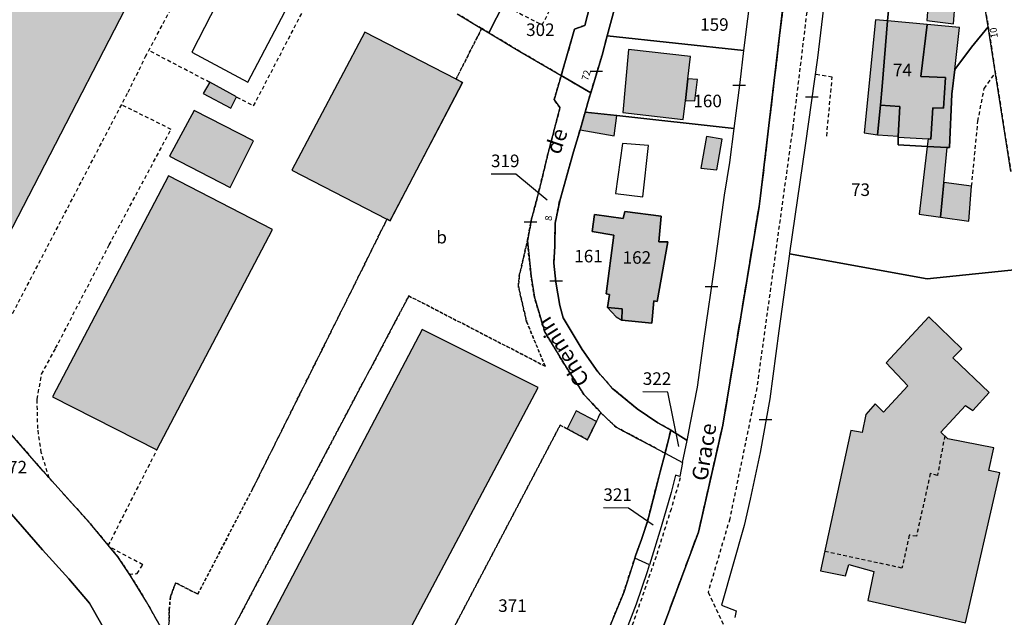
# Model space of a CAD drawing. Units: metres. Extents: x 1046535 to 1050372, y 6297668 to 6301163.
# Drawn here: x 1046852 to 1047009, y 6298331 to 6298426 of the extents above; entities that cross this region are included whole.
import ezdxf
from ezdxf.enums import TextEntityAlignment as Align

# ---------------------------------------------------------------- set-up
doc = ezdxf.new("R2010")
doc.units = ezdxf.units.M
for name, pattern in [('TOPO1', [1, 0.6, -0.4]), ('TOPO2', [2.4, 2, -0.4]), ('TOPO4', [0.8, 0.5, -0.3])]:
    doc.linetypes.add(name, pattern=pattern)
doc.layers.get('0').update_dxf_attribs({"color": 255, "linetype": 'CONTINUOUS'})
for name, color, linetype in [('ig_cad_bati_dur', 152, 'CONTINUOUS'), ('ig_cad_bati_dur_hach', 24, 'CONTINUOUS'), ('ig_cad_bati_leger', 215, 'CONTINUOUS'), ('ig_cad_bati_leger_hach', 243, 'CONTINUOUS'), ('ig_cad_detail_lineaire', 252, 'TOPO1'), ('ig_cad_fleche_de_rattachement', 3, 'CONTINUOUS'), ('ig_cad_lieudit', 7, 'ByLayer'), ('ig_cad_mitoyennete', 230, 'CONTINUOUS'), ('ig_cad_nom_voie', 8, 'CONTINUOUS'), ('ig_cad_numero_voie', 40, 'CONTINUOUS'), ('ig_cad_parcel', 3, 'CONTINUOUS'), ('ig_cad_parcel_num', 3, 'CONTINUOUS'), ('ig_cad_piscine_etang_bassin', 4, 'CONTINUOUS'), ('ig_cad_section', 20, 'TOPO2'), ('ig_cad_sfisc', 2, 'TOPO4'), ('ig_cad_sfisc_texte', 2, 'CONTINUOUS')]:
    doc.layers.add(name, color=color, linetype=linetype)
doc.styles.add('Times New Roman', font='times.ttf')

# ---------------------------------------------------------------- blocks, each defined once
blk = doc.blocks.new('MUR_NON_MIT')
blk.add_line((-1, 0.5), (1, 0.5))

msp = doc.modelspace()

# ---------------------------------------------------------------- hatches: boundary and pattern name
at = {"layer": 'ig_cad_bati_dur_hach'}
for points in [[(1046877.54, 6298444.26), (1046858.66, 6298453.87), (1046841.38, 6298421.72), (1046844.4, 6298420), (1046833.37, 6298399.15), (1046839.34, 6298395.78), (1046838.25, 6298393.79), (1046848.49, 6298388.11)], [(1046997.11, 6298429.43), (1046996.87, 6298425.93), (1047001.12, 6298425.4), (1047001.37, 6298428.82), (1046997.85, 6298429.34)], [(1046990.6, 6298425.88), (1046989.73, 6298415.41), (1046989.44, 6298412.46), (1046992.55, 6298412.25), (1046992.28, 6298407.52), (1046992.28, 6298407.36), (1046997.06, 6298407.07), (1046997.48, 6298407.05), (1046997.79, 6298412), (1046999.52, 6298411.95), (1046999.82, 6298416.88), (1046995.92, 6298417.03), (1046996.93, 6298425.31)], [(1046922.83, 6298416.06), (1046921.78, 6298416.61), (1046907.23, 6298424.09), (1046895.61, 6298402.1), (1046910.76, 6298394.27), (1046911.25, 6298394.02)], [(1046958.36, 6298413.2), (1046958.76, 6298416.66), (1046959.18, 6298420.21), (1046949.26, 6298421.3), (1046948.37, 6298411.27), (1046958, 6298410.15)], [(1046886.77, 6298413.79), (1046882.49, 6298416.12), (1046881.44, 6298414.32), (1046885.85, 6298411.95)], [(1046889.47, 6298406.78), (1046880.03, 6298411.58), (1046876.07, 6298404.33), (1046885.73, 6298399.31)], [(1046947.4, 6298410.78), (1046942.36, 6298411.34), (1046941.55, 6298408.52), (1046946.99, 6298407.55)], [(1046989.44, 6298412.46), (1046989, 6298407.73), (1046992.28, 6298407.52), (1046992.55, 6298412.25)], [(1046875.91, 6298401.19), (1046857.42, 6298365.95), (1046874.08, 6298357.51), (1046892.49, 6298392.6)], [(1046999.03, 6298394.59), (1047003.53, 6298393.97), (1047004, 6298399.52), (1046999.54, 6298400.1)], [(1046945.93, 6298380.2), (1046948.27, 6298379.99), (1046948.19, 6298378.18), (1046952.98, 6298377.66), (1046953.29, 6298381.24), (1046953.86, 6298381.15), (1046955.55, 6298390.63), (1046954.09, 6298390.68), (1046954.47, 6298394.76), (1046948.71, 6298395.49), (1046948.43, 6298394.39), (1046943.83, 6298395.03), (1046943.5, 6298392.3), (1046946.96, 6298391.72), (1046945.69, 6298382.34), (1046946.25, 6298382.23)], [(1047003.02, 6298329.9), (1047008.49, 6298353.83), (1047006.74, 6298354.2), (1047007.56, 6298357.8), (1047000.19, 6298359.23), (1046999.11, 6298360.32), (1047003.03, 6298364.55), (1047004.17, 6298363.78), (1047006.81, 6298366.61), (1047001, 6298372.18), (1047002.44, 6298373.59), (1046997.15, 6298378.69), (1046990.34, 6298371.38), (1046993.81, 6298367.68), (1046989.92, 6298363.47), (1046988.59, 6298364.8), (1046987.13, 6298363.1), (1046986.56, 6298360.24), (1046984.73, 6298360.58), (1046979.91, 6298338.2), (1046983.88, 6298337.38), (1046984.39, 6298339.18), (1046988.38, 6298338.07), (1046987.42, 6298333.45)], [(1046885.91, 6298318.76), (1046891.97, 6298315.55), (1046899.2, 6298311.72), (1046903.98, 6298309.18), (1046934.86, 6298367.41), (1046916.39, 6298376.68)], [(1046944.15, 6298362), (1046940.92, 6298363.7), (1046939.47, 6298360.85), (1046942.75, 6298359.08)]]:
    msp.add_hatch(color=256, dxfattribs=at).paths.add_polyline_path(points)
at = {"layer": 'ig_cad_bati_leger_hach'}
for points in [[(1046990.6, 6298425.88), (1046988.67, 6298426.04), (1046986.84, 6298408.03), (1046989, 6298407.73), (1046989.44, 6298412.46), (1046989.73, 6298415.41)], [(1046996.93, 6298425.31), (1046995.92, 6298417.03), (1046999.82, 6298416.88), (1046999.52, 6298411.95), (1046997.79, 6298412), (1046997.48, 6298407.05), (1046997.06, 6298407.07), (1046996.92, 6298405.87), (1047000.07, 6298405.69), (1047000.44, 6298405.68), (1047000.85, 6298414.18), (1047001.3, 6298418.14), (1047002.06, 6298424.84)], [(1046958.36, 6298413.2), (1046959.87, 6298413.12), (1046960.26, 6298416.54), (1046958.76, 6298416.66)], [(1046964.22, 6298407.04), (1046961.71, 6298407.47), (1046960.79, 6298402.4), (1046963.36, 6298402.12)], [(1047000.07, 6298405.69), (1046996.92, 6298405.87), (1046995.65, 6298395.06), (1046999.03, 6298394.59), (1046999.54, 6298400.1)], [(1046945.93, 6298380.2), (1046947.33, 6298378.71), (1046948.19, 6298378.18), (1046948.27, 6298379.99)]]:
    msp.add_hatch(color=256, dxfattribs=at).paths.add_polyline_path(points)

# ---------------------------------------------------------------- linework, layer by layer
at = {"layer": 'ig_cad_bati_dur'}
for points in [[(1046877.54, 6298444.26), (1046858.66, 6298453.87), (1046841.38, 6298421.72), (1046844.4, 6298420), (1046833.37, 6298399.15), (1046839.34, 6298395.78), (1046838.25, 6298393.79), (1046848.49, 6298388.11)], [(1046997.11, 6298429.43), (1046996.87, 6298425.93), (1047001.12, 6298425.4), (1047001.37, 6298428.82), (1046997.85, 6298429.34)], [(1046990.6, 6298425.88), (1046989.73, 6298415.41), (1046989.44, 6298412.46), (1046992.55, 6298412.25), (1046992.28, 6298407.52), (1046992.28, 6298407.36), (1046997.06, 6298407.07), (1046997.48, 6298407.05), (1046997.79, 6298412), (1046999.52, 6298411.95), (1046999.82, 6298416.88), (1046995.92, 6298417.03), (1046996.93, 6298425.31)], [(1046922.83, 6298416.06), (1046921.78, 6298416.61), (1046907.23, 6298424.09), (1046895.61, 6298402.1), (1046910.76, 6298394.27), (1046911.25, 6298394.02)], [(1046958.36, 6298413.2), (1046958.76, 6298416.66), (1046959.18, 6298420.21), (1046949.26, 6298421.3), (1046948.37, 6298411.27), (1046958, 6298410.15)], [(1046886.77, 6298413.79), (1046882.49, 6298416.12), (1046881.44, 6298414.32), (1046885.85, 6298411.95)], [(1046889.47, 6298406.78), (1046880.03, 6298411.58), (1046876.07, 6298404.33), (1046885.73, 6298399.31)], [(1046947.4, 6298410.78), (1046942.36, 6298411.34), (1046941.55, 6298408.52), (1046946.99, 6298407.55)], [(1046989.44, 6298412.46), (1046989, 6298407.73), (1046992.28, 6298407.52), (1046992.55, 6298412.25)], [(1046875.91, 6298401.19), (1046857.42, 6298365.95), (1046874.08, 6298357.51), (1046892.49, 6298392.6)], [(1046999.03, 6298394.59), (1047003.53, 6298393.97), (1047004, 6298399.52), (1046999.54, 6298400.1)], [(1046945.93, 6298380.2), (1046948.27, 6298379.99), (1046948.19, 6298378.18), (1046952.98, 6298377.66), (1046953.29, 6298381.24), (1046953.86, 6298381.15), (1046955.55, 6298390.63), (1046954.09, 6298390.68), (1046954.47, 6298394.76), (1046948.71, 6298395.49), (1046948.43, 6298394.39), (1046943.83, 6298395.03), (1046943.5, 6298392.3), (1046946.96, 6298391.72), (1046945.69, 6298382.34), (1046946.25, 6298382.23)], [(1047003.02, 6298329.9), (1047008.49, 6298353.83), (1047006.74, 6298354.2), (1047007.56, 6298357.8), (1047000.19, 6298359.23), (1046999.11, 6298360.32), (1047003.03, 6298364.55), (1047004.17, 6298363.78), (1047006.81, 6298366.61), (1047001, 6298372.18), (1047002.44, 6298373.59), (1046997.15, 6298378.69), (1046990.34, 6298371.38), (1046993.81, 6298367.68), (1046989.92, 6298363.47), (1046988.59, 6298364.8), (1046987.13, 6298363.1), (1046986.56, 6298360.24), (1046984.73, 6298360.58), (1046979.91, 6298338.2), (1046983.88, 6298337.38), (1046984.39, 6298339.18), (1046988.38, 6298338.07), (1046987.42, 6298333.45)], [(1046885.91, 6298318.76), (1046891.97, 6298315.55), (1046899.2, 6298311.72), (1046903.98, 6298309.18), (1046934.86, 6298367.41), (1046916.39, 6298376.68)], [(1046944.15, 6298362), (1046940.92, 6298363.7), (1046939.47, 6298360.85), (1046942.75, 6298359.08)]]:
    msp.add_lwpolyline(points, close=True, dxfattribs=at)
at = {"layer": 'ig_cad_bati_leger'}
for points in [[(1046990.6, 6298425.88), (1046988.67, 6298426.04), (1046986.84, 6298408.03), (1046989, 6298407.73), (1046989.44, 6298412.46), (1046989.73, 6298415.41)], [(1046996.93, 6298425.31), (1046995.92, 6298417.03), (1046999.82, 6298416.88), (1046999.52, 6298411.95), (1046997.79, 6298412), (1046997.48, 6298407.05), (1046997.06, 6298407.07), (1046996.92, 6298405.87), (1047000.07, 6298405.69), (1047000.44, 6298405.68), (1047000.85, 6298414.18), (1047001.3, 6298418.14), (1047002.06, 6298424.84)], [(1046958.36, 6298413.2), (1046959.87, 6298413.12), (1046960.26, 6298416.54), (1046958.76, 6298416.66)], [(1046964.22, 6298407.04), (1046961.71, 6298407.47), (1046960.79, 6298402.4), (1046963.36, 6298402.12)], [(1047000.07, 6298405.69), (1046996.92, 6298405.87), (1046995.65, 6298395.06), (1046999.03, 6298394.59), (1046999.54, 6298400.1)], [(1046945.93, 6298380.2), (1046947.33, 6298378.71), (1046948.19, 6298378.18), (1046948.27, 6298379.99)]]:
    msp.add_lwpolyline(points, close=True, dxfattribs=at)
at = {"layer": 'ig_cad_detail_lineaire'}
for points in [[(1047118.42, 6298675.85), (1047111.24, 6298669.81), (1047104.9, 6298663.8), (1047091.03, 6298651.54), (1047054.19, 6298617.7), (1047038.59, 6298603.4), (1047028.75, 6298592.86), (1047015.04, 6298574.98), (1047006.27, 6298560.93), (1047001.08, 6298550.27), (1046996.21, 6298537.2), (1046991.65, 6298522.23), (1046988.2, 6298503.04), (1046986.97, 6298493.5), (1046983.05, 6298468.76), (1046980.59, 6298451.1), (1046975.49, 6298409.05), (1046969.73, 6298367.35), (1046965.42, 6298346.49), (1046961.97, 6298334.77), (1046964.66, 6298329.07)], [(1047009.22, 6298461.75), (1047008.94, 6298459.66), (1047007.35, 6298448.37), (1047007.04, 6298445.17), (1047006.07, 6298435.3), (1047005.85, 6298429.82), (1047006.65, 6298424.96), (1047008.01, 6298416.1), (1047010.26, 6298401.87)], [(1046840.11, 6298372.2), (1046845.39, 6298382.32), (1046851.09, 6298379.28), (1046859.85, 6298396.08), (1046869.47, 6298414.51), (1046872.26, 6298420.18), (1046884.83, 6298443.8)], [(1046886.8, 6298413.74), (1046889.5, 6298412.35), (1046902.83, 6298437.98)], [(1046929.24, 6298428.47), (1046935.52, 6298425.23), (1046941.4, 6298436.77)], [(1046945.4, 6298437.17), (1046942.29, 6298425.17), (1046940.69, 6298424.59), (1046938.53, 6298417.16), (1046943.26, 6298414.4), (1046945.06, 6298420.42), (1046945.89, 6298423.5), (1046947.09, 6298428)], [(1046882.5, 6298416.08), (1046872.78, 6298421.17)], [(1046980.88, 6298407.52), (1046981.76, 6298416.9), (1046979.07, 6298417.33)], [(1047004, 6298399.52), (1047004.99, 6298409.88), (1047006, 6298415.11), (1047007.78, 6298417.59)], [(1046856.89, 6298353), (1046855.64, 6298357.04), (1046855.07, 6298360.89), (1046854.98, 6298365.56), (1046855.69, 6298369.55), (1046857.92, 6298373.68), (1046866.47, 6298390.18), (1046876.33, 6298408.59), (1046868.43, 6298412.51)], [(1046999.7, 6298359.74), (1046998.53, 6298353.37), (1046997.39, 6298353.7), (1046995.19, 6298343.7), (1046994.05, 6298343.89), (1046992.89, 6298338.63), (1046980.56, 6298341.29)], [(1046866.32, 6298342.21), (1046874.08, 6298357.51)], [(1046957.52, 6298353.02), (1046956.07, 6298348.05), (1046953.67, 6298340.47), (1046949.73, 6298329.11), (1046947.28, 6298323.08), (1046937.17, 6298301.39), (1046930.26, 6298288.13), (1046917.19, 6298265.46), (1046911.05, 6298253.9), (1046907.37, 6298244.68), (1046905.44, 6298238.15), (1046903.35, 6298225.29), (1046903.71, 6298215.27), (1046904.77, 6298205.67), (1046909.1, 6298187.72), (1046917.24, 6298155.88)], [(1046869.61, 6298337.66), (1046870.94, 6298337.75), (1046871.81, 6298339.17), (1046866.6, 6298341.95)]]:
    msp.add_lwpolyline(points, dxfattribs=at)
msp.add_lwpolyline([(1046956.03, 6298360.62), (1046953.97, 6298361.79), (1046950.67, 6298364.01), (1046946.8, 6298367.21), (1046944.41, 6298369.93), (1046941.91, 6298373.5), (1046938.87, 6298378.53), (1046938.35, 6298380.51), (1046937.7, 6298384.21), (1046937.35, 6298387.24), (1046937.52, 6298389.94), (1046937.58, 6298393.64), (1046938.3, 6298397.2), (1046940.52, 6298404.98), (1046941.55, 6298408.52), (1046942.36, 6298411.34), (1046942.96, 6298413.39), (1046943.26, 6298414.4), (1046938.53, 6298417.16), (1046937.41, 6298413.3), (1046938.35, 6298412.05), (1046936.38, 6298404.48), (1046934.99, 6298398.71), (1046933.83, 6298394.31), (1046933.15, 6298390.83), (1046933.74, 6298385.18), (1046934.26, 6298381.85), (1046935.94, 6298376.26), (1046938.96, 6298371.26), (1046942.16, 6298366.33), (1046944.84, 6298363.44), (1046944.89, 6298363.39), (1046947.31, 6298361.08), (1046948.48, 6298360.49), (1046955.11, 6298356.95)], close=True, dxfattribs=at)
at = {"layer": 'ig_cad_fleche_de_rattachement'}
for points in [[(1046936.29, 6298397.3), (1046931.32, 6298401.42), (1046927.35, 6298401.44)], [(1046957.29, 6298358.02), (1046955.54, 6298366.7), (1046951.56, 6298366.72)], [(1046953.23, 6298345.49), (1046949.25, 6298348.2), (1046945.27, 6298348.22)]]:
    msp.add_lwpolyline(points, dxfattribs=at)
at = {"layer": 'ig_cad_lieudit'}
for points in [[(1046946.74, 6298307.55), (1046960.42, 6298344.37), (1046964.32, 6298361.44), (1046970.09, 6298396.29), (1046970.34, 6298398), (1046977.9, 6298461.74), (1046979.51, 6298472.88), (1046986.24, 6298510.08), (1046988.69, 6298524.12), (1046992.03, 6298539.04), (1047003.68, 6298563.04)], [(1047003.68, 6298563.04), (1046992.03, 6298539.04), (1046988.69, 6298524.12), (1046986.24, 6298510.08), (1046979.51, 6298472.88), (1046977.9, 6298461.74), (1046970.34, 6298398), (1046970.09, 6298396.29), (1046964.32, 6298361.44), (1046960.42, 6298344.37), (1046946.74, 6298307.55)]]:
    msp.add_lwpolyline(points, dxfattribs=at)
at = {"layer": 'ig_cad_parcel'}
for points in [[(1047010.26, 6298401.87), (1047008.01, 6298416.1), (1047006.65, 6298424.96), (1047005.85, 6298429.82), (1047006.07, 6298435.3), (1047007.04, 6298445.17), (1047007.35, 6298448.37), (1047008.94, 6298459.66), (1047009.22, 6298461.75)], [(1046921.97, 6298426.99), (1046925.85, 6298424.66), (1046926.99, 6298423.98), (1046935.5, 6298440.67)], [(1046945.4, 6298437.17), (1046942.29, 6298425.17), (1046940.69, 6298424.59), (1046938.53, 6298417.16), (1046943.26, 6298414.4), (1046945.06, 6298420.42), (1046945.89, 6298423.5), (1046947.09, 6298428)], [(1046980.86, 6298431.98), (1046979.44, 6298420), (1046977.46, 6298405.99), (1046974.97, 6298388.83), (1046974.96, 6298388.76), (1046996.92, 6298384.73), (1047012.86, 6298386.4)], [(1047010.26, 6298401.87), (1047008.01, 6298416.1), (1047006.65, 6298424.96), (1047003.98, 6298421.71), (1047001.3, 6298418.14), (1047000.85, 6298414.18), (1047000.44, 6298405.68), (1047000.07, 6298405.69), (1046996.92, 6298405.87), (1046992.28, 6298406.1), (1046992.28, 6298407.36), (1046992.28, 6298407.52), (1046992.55, 6298412.25), (1046989.44, 6298412.46), (1046989.73, 6298415.41), (1046990.6, 6298425.88), (1046990.98, 6298430.34)], [(1046921.97, 6298426.99), (1046925.85, 6298424.66), (1046926.99, 6298423.98), (1046931.97, 6298421), (1046938.53, 6298417.16), (1046937.41, 6298413.3), (1046938.35, 6298412.05), (1046936.38, 6298404.48), (1046934.99, 6298398.71), (1046933.83, 6298394.31), (1046933.15, 6298390.83), (1046933.74, 6298385.18), (1046934.26, 6298381.85), (1046935.94, 6298376.26), (1046938.96, 6298371.26), (1046942.16, 6298366.33), (1046944.84, 6298363.44), (1046944.89, 6298363.39), (1046947.31, 6298361.08), (1046948.48, 6298360.49), (1046955.11, 6298356.95), (1046954.35, 6298353.98), (1046953.61, 6298351.24), (1046952.3, 6298346.08), (1046951.36, 6298343.2), (1046950.39, 6298340.57), (1046950.28, 6298340.23), (1046948.51, 6298334.73), (1046944.08, 6298323.93)], [(1047012.85, 6298386.42), (1046996.92, 6298384.73), (1046974.96, 6298388.76), (1046973.25, 6298376.44), (1046971.8, 6298365.63), (1046970.28, 6298357.05), (1046968.68, 6298349.62), (1046967.71, 6298345.4), (1046964.13, 6298332.72), (1046966.46, 6298331.83), (1046966.22, 6298330.74)], [(1046876.27, 6298326.37), (1046872.39, 6298333.24), (1046869.88, 6298337.37), (1046867.84, 6298340.42), (1046863.46, 6298345.67), (1046855.94, 6298354.07), (1046840.65, 6298371.64)], [(1046876.27, 6298326.37), (1046872.39, 6298333.24), (1046869.88, 6298337.37), (1046867.84, 6298340.42), (1046863.46, 6298345.67), (1046855.94, 6298354.07), (1046840.65, 6298371.64)], [(1046845.13, 6298353.78), (1046855.81, 6298341.56), (1046860.02, 6298336.93), (1046863.3, 6298333.04), (1046867.47, 6298325.74)], [(1046867.47, 6298325.74), (1046863.3, 6298333.04), (1046860.02, 6298336.93), (1046855.81, 6298341.56), (1046845.13, 6298353.78)], [(1046947.62, 6298325.33), (1046950.54, 6298332.94), (1046952.33, 6298338.09), (1046952.65, 6298339.15), (1046950.28, 6298340.23), (1046948.51, 6298334.73), (1046944.08, 6298323.93)]]:
    msp.add_lwpolyline(points, dxfattribs=at)
for points in [[(1046952.16, 6298448.01), (1046950.88, 6298442.74), (1046950.07, 6298439.42), (1046948.69, 6298433.78), (1046947.09, 6298428), (1046945.89, 6298423.5), (1046967.69, 6298421.16), (1046970.23, 6298441.39), (1046970.81, 6298446.2)], [(1046926.99, 6298423.98), (1046931.97, 6298421), (1046938.53, 6298417.16), (1046940.69, 6298424.59), (1046942.29, 6298425.17), (1046945.4, 6298437.17), (1046946.89, 6298443.75), (1046937.96, 6298445.61), (1046935.5, 6298440.67)], [(1046990.98, 6298430.34), (1046990.6, 6298425.88), (1046989.73, 6298415.41), (1046989.44, 6298412.46), (1046992.55, 6298412.25), (1046992.28, 6298407.52), (1046992.28, 6298407.36), (1046992.28, 6298406.1), (1046996.92, 6298405.87), (1047000.07, 6298405.69), (1047000.44, 6298405.68), (1047000.85, 6298414.18), (1047001.3, 6298418.14), (1047003.98, 6298421.71), (1047006.65, 6298424.96), (1047005.85, 6298429.82), (1047004.42, 6298428.38), (1047001.37, 6298428.82), (1046997.85, 6298429.34), (1046997.11, 6298429.43), (1046991.94, 6298430.19)], [(1046943.26, 6298414.4), (1046942.96, 6298413.39), (1046942.36, 6298411.34), (1046947.4, 6298410.78), (1046966.11, 6298408.71), (1046967.07, 6298416.06), (1046967.69, 6298421.16), (1046945.89, 6298423.5), (1046945.06, 6298420.42)], [(1046938.53, 6298417.16), (1046937.41, 6298413.3), (1046938.35, 6298412.05), (1046936.38, 6298404.48), (1046934.99, 6298398.71), (1046933.83, 6298394.31), (1046933.15, 6298390.83), (1046933.74, 6298385.18), (1046934.26, 6298381.85), (1046935.94, 6298376.26), (1046938.96, 6298371.26), (1046942.16, 6298366.33), (1046944.84, 6298363.44), (1046944.89, 6298363.39), (1046947.31, 6298361.08), (1046948.48, 6298360.49), (1046955.11, 6298356.95), (1046956.03, 6298360.62), (1046953.97, 6298361.79), (1046950.67, 6298364.01), (1046946.8, 6298367.21), (1046944.41, 6298369.93), (1046941.91, 6298373.5), (1046938.87, 6298378.53), (1046938.35, 6298380.51), (1046937.7, 6298384.21), (1046937.35, 6298387.24), (1046937.52, 6298389.94), (1046937.58, 6298393.64), (1046938.3, 6298397.2), (1046940.52, 6298404.98), (1046941.55, 6298408.52), (1046942.36, 6298411.34), (1046942.96, 6298413.39), (1046943.26, 6298414.4)], [(1046942.36, 6298411.34), (1046941.55, 6298408.52), (1046940.52, 6298404.98), (1046938.3, 6298397.2), (1046937.58, 6298393.64), (1046937.52, 6298389.94), (1046937.35, 6298387.24), (1046937.7, 6298384.21), (1046938.35, 6298380.51), (1046938.87, 6298378.53), (1046941.91, 6298373.5), (1046944.41, 6298369.93), (1046946.8, 6298367.21), (1046950.67, 6298364.01), (1046953.97, 6298361.79), (1046956.03, 6298360.62), (1046958.61, 6298358.98), (1046959.17, 6298361.8), (1046960.26, 6298367.49), (1046961.36, 6298375.25), (1046963.12, 6298387.23), (1046964.57, 6298398.08), (1046965.42, 6298403.32), (1046966.11, 6298408.71), (1046947.4, 6298410.78)], [(1046946.25, 6298382.23), (1046945.69, 6298382.34), (1046946.96, 6298391.72), (1046943.5, 6298392.3), (1046943.83, 6298395.03), (1046948.43, 6298394.39), (1046948.71, 6298395.49), (1046954.47, 6298394.76), (1046954.09, 6298390.68), (1046955.55, 6298390.63), (1046953.86, 6298381.15), (1046953.29, 6298381.24), (1046952.98, 6298377.66), (1046948.19, 6298378.18), (1046948.27, 6298379.99), (1046945.93, 6298380.2)], [(1046946.25, 6298382.23), (1046945.69, 6298382.34), (1046946.96, 6298391.72), (1046943.5, 6298392.3), (1046943.83, 6298395.03), (1046948.43, 6298394.39), (1046948.71, 6298395.49), (1046954.47, 6298394.76), (1046954.09, 6298390.68), (1046955.55, 6298390.63), (1046953.86, 6298381.15), (1046953.29, 6298381.24), (1046952.98, 6298377.66), (1046948.19, 6298378.18), (1046948.27, 6298379.99), (1046945.93, 6298380.2)], [(1046956.03, 6298360.62), (1046955.11, 6298356.95), (1046957.9, 6298355.47), (1046958.61, 6298358.98)], [(1046952.65, 6298339.15), (1046950.28, 6298340.23), (1046950.39, 6298340.57), (1046951.36, 6298343.2), (1046952.3, 6298346.08), (1046953.61, 6298351.24), (1046954.35, 6298353.98), (1046955.11, 6298356.95), (1046957.9, 6298355.47), (1046957.46, 6298353.24), (1046956.76, 6298353.46), (1046956.09, 6298350.7), (1046954.49, 6298345.19)]]:
    msp.add_lwpolyline(points, close=True, dxfattribs=at)
at = {"layer": 'ig_cad_piscine_etang_bassin'}
for points in [[(1046897.7, 6298433.56), (1046888.63, 6298438.43), (1046879.64, 6298420.89), (1046888.56, 6298416.13)], [(1046952.47, 6298405.99), (1046948.3, 6298406.33), (1046947.18, 6298398.37), (1046951.56, 6298397.82)]]:
    msp.add_lwpolyline(points, close=True, dxfattribs=at)
at = {"layer": 'ig_cad_section'}
for points in [[(1046946.74, 6298307.55), (1046960.42, 6298344.37), (1046964.32, 6298361.44), (1046970.09, 6298396.29), (1046970.34, 6298398), (1046977.9, 6298461.74), (1046979.51, 6298472.88), (1046986.24, 6298510.08), (1046988.69, 6298524.12), (1046992.03, 6298539.04), (1047003.68, 6298563.04)], [(1047003.68, 6298563.04), (1046992.03, 6298539.04), (1046988.69, 6298524.12), (1046986.24, 6298510.08), (1046979.51, 6298472.88), (1046977.9, 6298461.74), (1046970.34, 6298398), (1046970.09, 6298396.29), (1046964.32, 6298361.44), (1046960.42, 6298344.37), (1046946.74, 6298307.55)]]:
    msp.add_lwpolyline(points, dxfattribs=at)
at = {"layer": 'ig_cad_sfisc'}
for points in [[(1046875.99, 6298329.48), (1046876.04, 6298331.95), (1046876.23, 6298334.05), (1046877.05, 6298336.27), (1046880.59, 6298334.49), (1046889.32, 6298351.23), (1046906.13, 6298384.93), (1046910.76, 6298394.27), (1046911.25, 6298394.02), (1046922.83, 6298416.06), (1046921.78, 6298416.61), (1046925.85, 6298424.66), (1046921.97, 6298426.99)], [(1046882.04, 6298321.12), (1046914.25, 6298382.03), (1046935.97, 6298370.83), (1046933.03, 6298377.94), (1046931.71, 6298383.55), (1046931.86, 6298385.2), (1046933.15, 6298390.83), (1046933.83, 6298394.31), (1046934.99, 6298398.71), (1046936.38, 6298404.48), (1046938.35, 6298412.05), (1046937.41, 6298413.3), (1046938.53, 6298417.16), (1046931.97, 6298421), (1046926.99, 6298423.98), (1046925.85, 6298424.66), (1046921.78, 6298416.61), (1046922.83, 6298416.06), (1046911.25, 6298394.02), (1046910.76, 6298394.27), (1046906.13, 6298384.93), (1046889.32, 6298351.23), (1046880.59, 6298334.49), (1046877.05, 6298336.27), (1046876.23, 6298334.05), (1046876.04, 6298331.95), (1046875.99, 6298329.48)], [(1046913.03, 6298313.14), (1046938.38, 6298361.43), (1046939.47, 6298360.85), (1046942.75, 6298359.08), (1046944.15, 6298362), (1046944.84, 6298363.44), (1046942.16, 6298366.33), (1046938.96, 6298371.26), (1046935.94, 6298376.26), (1046934.26, 6298381.85), (1046933.74, 6298385.18), (1046933.15, 6298390.83), (1046931.86, 6298385.2), (1046931.71, 6298383.55), (1046933.03, 6298377.94), (1046935.97, 6298370.83), (1046914.25, 6298382.03), (1046882.04, 6298321.12)], [(1046840.65, 6298371.64), (1046855.94, 6298354.07), (1046863.46, 6298345.67), (1046867.84, 6298340.42), (1046869.88, 6298337.37), (1046872.39, 6298333.24), (1046876.27, 6298326.37)], [(1046944.08, 6298323.93), (1046948.51, 6298334.73), (1046950.28, 6298340.23), (1046950.39, 6298340.57), (1046951.36, 6298343.2), (1046952.3, 6298346.08), (1046953.61, 6298351.24), (1046954.35, 6298353.98), (1046955.11, 6298356.95), (1046948.48, 6298360.49), (1046947.31, 6298361.08), (1046944.89, 6298363.39), (1046944.84, 6298363.44), (1046944.15, 6298362), (1046942.75, 6298359.08), (1046939.47, 6298360.85), (1046938.38, 6298361.43), (1046913.03, 6298313.14)]]:
    msp.add_lwpolyline(points, dxfattribs=at)

# ---------------------------------------------------------------- block references
at = {"layer": 'ig_cad_mitoyennete'}
for p in [(1046944.15, 6298417.37), (1046966.94, 6298415.15), (1046978.5, 6298413.3), (1046933.64, 6298393.33), (1046937.75, 6298383.91), (1046962.5, 6298383.03), (1046971.13, 6298361.83)]:
    msp.add_blockref('MUR_NON_MIT', p, dxfattribs=at)

# ---------------------------------------------------------------- texts
at = {"layer": 'ig_cad_nom_voie', "style": 'Times New Roman'}
for s, rotation, p in [('de', 71.1, (1046939.06, 6298404.17)), ('Chemin', 122.1, (1046943.83, 6298368.96)), ('Grace', 80.5, (1046962.57, 6298352.27)), ('Grace', 80.5, (1046962.57, 6298352.27))]:
    msp.add_text(s, height=2.5, rotation=rotation, dxfattribs=at).set_placement(p, align=Align.BOTTOM_LEFT)
at = {"layer": 'ig_cad_numero_voie', "style": 'Times New Roman'}
for s, rotation, p in [('10', 99, (1047008.54, 6298423.3)), ('72', 73.6, (1046943.14, 6298416.16)), ('8', 82.4, (1046937.35, 6298393.9))]:
    msp.add_text(s, height=1.1, rotation=rotation, dxfattribs=at).set_placement(p, align=Align.BOTTOM_LEFT)
at = {"layer": 'ig_cad_parcel_num', "style": 'Times New Roman'}
for s, p in [('302', (1046932.95, 6298422.85)), ('159', (1046960.7, 6298423.68)), ('74', (1046991.45, 6298416.42)), ('160', (1046959.62, 6298411.49)), ('319', (1046927.35, 6298401.94)), ('73', (1046984.76, 6298397.34)), ('161', (1046940.63, 6298386.75)), ('162', (1046948.34, 6298386.53)), ('322', (1046951.56, 6298367.22)), ('372', (1046848.82, 6298353.1)), ('321', (1046945.27, 6298348.72)), ('371', (1046928.5, 6298331.02))]:
    msp.add_text(s, height=2, dxfattribs=at).set_placement(p, align=Align.BOTTOM_LEFT)
at = {"layer": 'ig_cad_sfisc_texte', "style": 'Times New Roman'}
msp.add_text('b', height=2, dxfattribs=at).set_placement((1046918.63, 6298389.77), align=Align.BOTTOM_LEFT)

doc.saveas('drawing.dxf')
